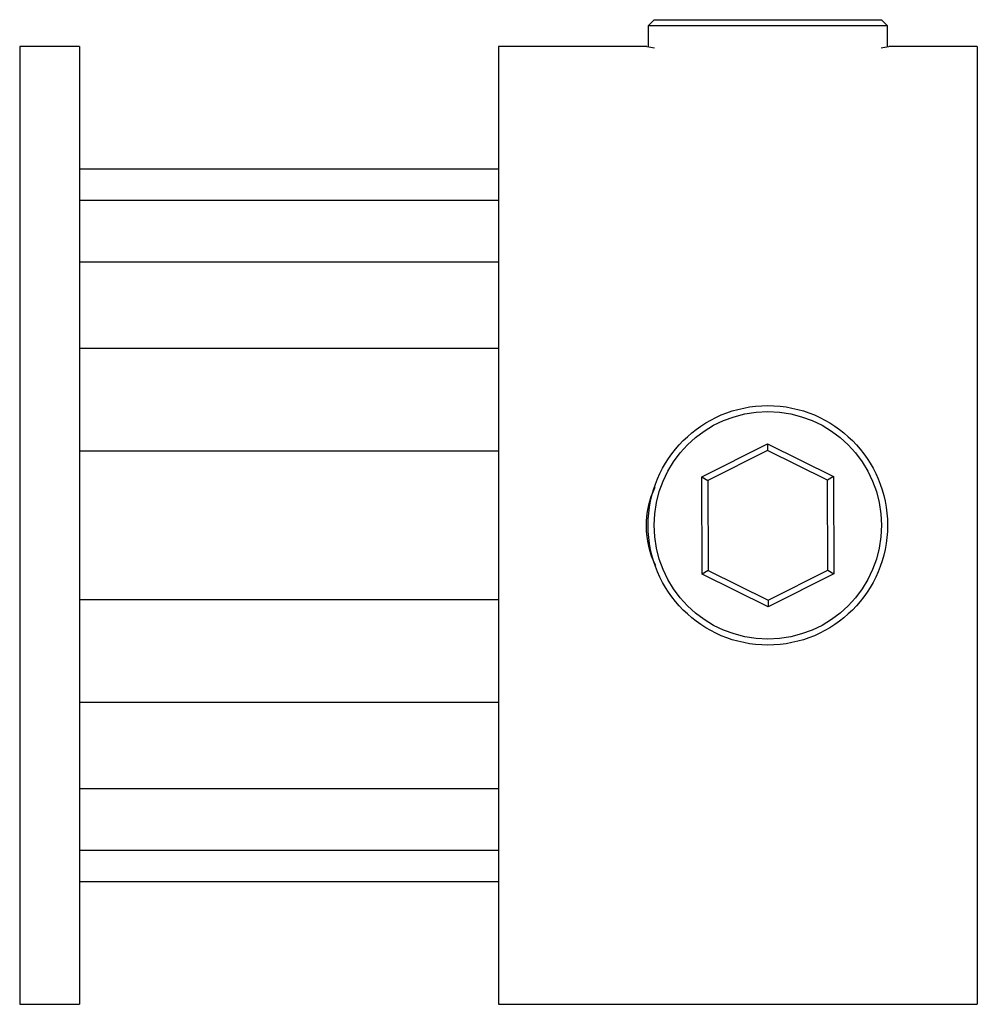
# Paper-space layout '_Перпендикулярно' of a CAD drawing. Units: millimetres. Extents: x 0 to 16, y -8 to 8.4.
import ezdxf

# ---------------------------------------------------------------- set-up
doc = ezdxf.new("R2010")
doc.units = ezdxf.units.MM

psp = doc.layouts.new('_Перпендикулярно')

# ---------------------------------------------------------------- linework, layer by layer
at = {"color": 7, "linetype": 'Continuous', "lineweight": 25}
for p, q in [((10.6, 8.445), (10.5, 8.345)), ((10.6, 8.445), (14.4, 8.445)), ((14.5, 8.345), (14.4, 8.445)), ((10.5, 8.345), (10.5, 7.995)), ((14.5, 8.345), (10.5, 8.345)), ((14.5, 7.995), (14.5, 8.345)), ((1, 8), (0, 8)), ((0, 8), (0, -8)), ((1, 8), (1, -8)), ((10.479, 8), (8, 8)), ((8, 8), (8, -8)), ((16, 8), (14.522, 8)), ((16, 8), (16, -8)), ((8, 5.948), (1, 5.948)), ((8, 5.428), (1, 5.428)), ((8, 4.396), (1, 4.396)), ((8, 2.953), (1, 2.953)), ((11.398, 0.809), (12.497, 1.362)), ((12.497, 1.362), (12.497, 1.25)), ((12.497, 1.362), (13.598, 0.814)), ((8, 1.241), (1, 1.241)), ((12.497, 1.25), (11.498, 0.748)), ((13.498, 0.752), (12.497, 1.25)), ((11.398, 0.809), (11.498, 0.748)), ((11.402, -0.814), (11.398, 0.809)), ((11.498, 0.748), (11.502, -0.752)), ((13.598, 0.814), (13.498, 0.752)), ((13.502, -0.748), (13.498, 0.752)), ((13.598, 0.814), (13.602, -0.809)), ((11.502, -0.752), (11.402, -0.814)), ((12.503, -1.362), (11.402, -0.814)), ((11.502, -0.752), (12.503, -1.25)), ((12.503, -1.25), (13.502, -0.748)), ((13.602, -0.809), (12.503, -1.362)), ((13.502, -0.748), (13.602, -0.809)), ((1, -1.241), (8, -1.241)), ((12.503, -1.25), (12.503, -1.362)), ((1, -2.953), (8, -2.953)), ((1, -4.396), (8, -4.396)), ((1, -5.428), (8, -5.428)), ((1, -5.948), (8, -5.948)), ((0, -8), (1, -8)), ((8, -8), (16, -8))]:
    psp.add_line(p, q, dxfattribs=at)
for radius in [2, 1.9]:
    psp.add_circle((12.5, 0), radius, dxfattribs=at)
for centre, radius, start, end in [((12.25, 16.748), 8.926, 258.5572, 259.398), ((13.037, 15.295), 7.445, 280.4807, 281.5008), ((11.939, -0.007), 1.474, 154.2305, 206.5672)]:
    psp.add_arc(centre, radius, start, end, dxfattribs=at)

doc.saveas('drawing.dxf')
